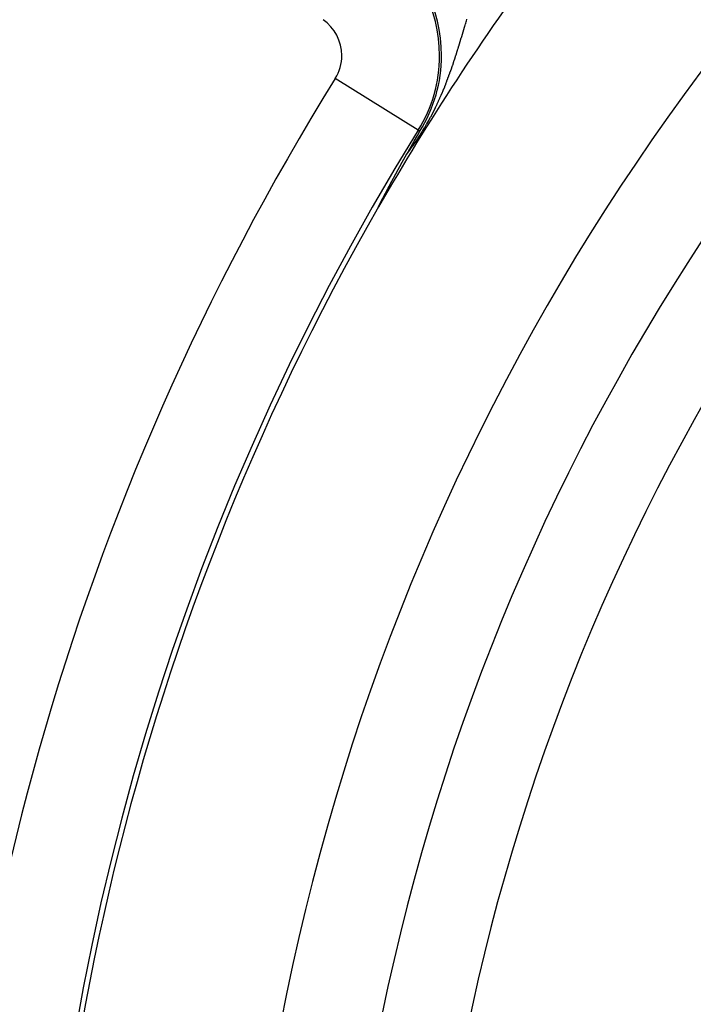
# Model space of a CAD drawing. Extents: x 24 to 840, y -360 to 283.
# Drawn here: x 718 to 732, y -26 to -6 of the extents above; entities that cross this region are included whole.
import ezdxf

# ---------------------------------------------------------------- set-up
doc = ezdxf.new("R2010")
doc.units = 0
doc.linetypes.add('DASHED', pattern=[11.05, 8.7, -2.35])
doc.layers.get('0').update_dxf_attribs({"linetype": 'CONTINUOUS'})
doc.layers.add('NEVIDI', color=4, linetype='DASHED')

msp = doc.modelspace()

# ---------------------------------------------------------------- linework, layer by layer
at = {"color": 2}
for p, q in [((726.211798, -8.299821), (726.264204, -8.20939)), ((726.230398, -8.188393), (726.227908, -8.186846)), ((726.056585, -8.569917), (726.146225, -8.413524)), ((726.146225, -8.413524), (726.211798, -8.299821)), ((725.995092, -8.677818), (726.056585, -8.569917)), ((725.894534, -8.856987), (725.895404, -8.855417)), ((725.895404, -8.855417), (725.89627, -8.853852)), ((725.89627, -8.853852), (725.897135, -8.852291)), ((725.897135, -8.852291), (725.897997, -8.850734)), ((725.897997, -8.850734), (725.898857, -8.849182)), ((725.898857, -8.849182), (725.899715, -8.847635)), ((725.899715, -8.847635), (725.900204, -8.846752)), ((725.900204, -8.846752), (725.90057, -8.846092)), ((725.90057, -8.846092), (725.901424, -8.844553)), ((725.901424, -8.844553), (725.902275, -8.843018)), ((725.902275, -8.843018), (725.903123, -8.841488)), ((725.903123, -8.841488), (725.90397, -8.839962)), ((725.90397, -8.839962), (725.904814, -8.83844)), ((725.904814, -8.83844), (725.905657, -8.836922)), ((725.905657, -8.836922), (725.906497, -8.835409)), ((725.906497, -8.835409), (725.907335, -8.8339)), ((725.907335, -8.8339), (725.90817, -8.832394)), ((725.90817, -8.832394), (725.909004, -8.830893)), ((725.909004, -8.830893), (725.909836, -8.829396)), ((725.909836, -8.829396), (725.910665, -8.827903)), ((725.910665, -8.827903), (725.911492, -8.826414)), ((725.911492, -8.826414), (725.912023, -8.825459)), ((725.912023, -8.825459), (725.912318, -8.824929)), ((725.912318, -8.824929), (725.913141, -8.823448)), ((725.913141, -8.823448), (725.913493, -8.822815)), ((725.913493, -8.822815), (725.914508, -8.820989)), ((725.914508, -8.820989), (725.914781, -8.820498)), ((725.914781, -8.820498), (725.915598, -8.819029)), ((725.915598, -8.819029), (725.916414, -8.817564)), ((725.916414, -8.817564), (725.917227, -8.816102)), ((725.917227, -8.816102), (725.918038, -8.814644)), ((725.918038, -8.814644), (725.918847, -8.81319)), ((725.918847, -8.81319), (725.919654, -8.81174)), ((725.919654, -8.81174), (725.92046, -8.810293)), ((725.92046, -8.810293), (725.921263, -8.80885)), ((725.921263, -8.80885), (725.922065, -8.807411)), ((725.922065, -8.807411), (725.922864, -8.805976)), ((725.922864, -8.805976), (725.923662, -8.804544)), ((725.923662, -8.804544), (725.924458, -8.803115)), ((725.924458, -8.803115), (725.925252, -8.801691)), ((725.925252, -8.801691), (725.926045, -8.800269)), ((725.926045, -8.800269), (725.926774, -8.79896)), ((725.926774, -8.79896), (725.926835, -8.798851)), ((725.926835, -8.798851), (725.927624, -8.797437)), ((725.927624, -8.797437), (725.928411, -8.796026)), ((725.928411, -8.796026), (725.929196, -8.794619)), ((725.929196, -8.794619), (725.929979, -8.793214)), ((725.929979, -8.793214), (725.930761, -8.791814)), ((725.930761, -8.791814), (725.931541, -8.790416)), ((725.931541, -8.790416), (725.932319, -8.789022)), ((725.932319, -8.789022), (725.933095, -8.787631)), ((725.933095, -8.787631), (725.93387, -8.786243)), ((725.93387, -8.786243), (725.934644, -8.784859)), ((725.934644, -8.784859), (725.935415, -8.783478)), ((725.935415, -8.783478), (725.936185, -8.7821)), ((725.936185, -8.7821), (725.936954, -8.780725)), ((725.936954, -8.780725), (725.937625, -8.779524)), ((725.937625, -8.779524), (725.93772, -8.779353)), ((725.93772, -8.779353), (725.938486, -8.777984)), ((725.938486, -8.777984), (725.939249, -8.776618)), ((725.939249, -8.776618), (725.940011, -8.775255)), ((725.940011, -8.775255), (725.940772, -8.773895)), ((725.940772, -8.773895), (725.941531, -8.772538)), ((725.941531, -8.772538), (725.942289, -8.771184)), ((725.942289, -8.771184), (725.942871, -8.770144)), ((725.942871, -8.770144), (725.943045, -8.769833)), ((725.943045, -8.769833), (725.9438, -8.768484)), ((725.9438, -8.768484), (725.944553, -8.767139)), ((725.944553, -8.767139), (725.945305, -8.765796)), ((725.945305, -8.765796), (725.946056, -8.764456)), ((725.946056, -8.764456), (725.946805, -8.763119)), ((725.946805, -8.763119), (725.947553, -8.761784)), ((725.947553, -8.761784), (725.9483, -8.760452)), ((725.9483, -8.760452), (725.949045, -8.759123)), ((725.949045, -8.759123), (725.949789, -8.757796)), ((725.949789, -8.757796), (725.950532, -8.756472)), ((725.950532, -8.756472), (725.951273, -8.75515)), ((725.951273, -8.75515), (725.952013, -8.753831)), ((725.952013, -8.753831), (725.952752, -8.752514)), ((725.952752, -8.752514), (725.953207, -8.751705)), ((725.953207, -8.751705), (725.95349, -8.7512)), ((725.95349, -8.7512), (725.954227, -8.749888)), ((725.954227, -8.749888), (725.954962, -8.748579)), ((725.954962, -8.748579), (725.955697, -8.747272)), ((725.955697, -8.747272), (725.95643, -8.745967)), ((725.95643, -8.745967), (725.957162, -8.744664)), ((725.957162, -8.744664), (725.957893, -8.743364)), ((725.957893, -8.743364), (725.958624, -8.742065)), ((725.958624, -8.742065), (725.959353, -8.740769)), ((725.959353, -8.740769), (725.960081, -8.739475)), ((725.960081, -8.739475), (725.960808, -8.738183)), ((725.960808, -8.738183), (725.961534, -8.736894)), ((725.961534, -8.736894), (725.962052, -8.735973)), ((725.962052, -8.735973), (725.962259, -8.735606)), ((725.962259, -8.735606), (725.962984, -8.73432)), ((725.962984, -8.73432), (725.963707, -8.733036)), ((725.963707, -8.733036), (725.96443, -8.731754)), ((725.96443, -8.731754), (725.965152, -8.730474)), ((725.965152, -8.730474), (725.965873, -8.729196)), ((725.965873, -8.729196), (725.966473, -8.728132)), ((725.966473, -8.728132), (725.966593, -8.727919)), ((725.966593, -8.727919), (725.967312, -8.726644)), ((725.967312, -8.726644), (725.968031, -8.725371)), ((725.968031, -8.725371), (725.968749, -8.7241)), ((725.968749, -8.7241), (725.969467, -8.72283)), ((725.969467, -8.72283), (725.970184, -8.721561)), ((725.970184, -8.721561), (725.9709, -8.720295)), ((725.9709, -8.720295), (725.971309, -8.719571)), ((725.971309, -8.719571), (725.971615, -8.719029)), ((725.971615, -8.719029), (725.972331, -8.717765)), ((725.972331, -8.717765), (725.973045, -8.716503)), ((725.973045, -8.716503), (725.973759, -8.715241)), ((725.973759, -8.715241), (725.974473, -8.713982)), ((725.974473, -8.713982), (725.975186, -8.712723)), ((725.975186, -8.712723), (725.975899, -8.711465)), ((725.975899, -8.711465), (725.976611, -8.710209)), ((725.976611, -8.710209), (725.977323, -8.708954)), ((725.977323, -8.708954), (725.978035, -8.7077)), ((725.978035, -8.7077), (725.978746, -8.706447)), ((725.978746, -8.706447), (725.979458, -8.705195)), ((725.979458, -8.705195), (725.97991, -8.704399)), ((725.97991, -8.704399), (725.980169, -8.703944)), ((725.980169, -8.703944), (725.980879, -8.702694)), ((725.980879, -8.702694), (725.98159, -8.701445)), ((725.98159, -8.701445), (725.9823, -8.700196)), ((725.9823, -8.700196), (725.98301, -8.698949)), ((725.98301, -8.698949), (725.983721, -8.697702)), ((725.983721, -8.697702), (725.984431, -8.696456)), ((725.984431, -8.696456), (725.985141, -8.69521)), ((725.985141, -8.69521), (725.985851, -8.693965)), ((725.985851, -8.693965), (725.986561, -8.692721)), ((725.986561, -8.692721), (725.987271, -8.691477)), ((725.987271, -8.691477), (725.987981, -8.690234)), ((725.987981, -8.690234), (725.988337, -8.689612)), ((725.988337, -8.689612), (725.988692, -8.688991)), ((725.988692, -8.688991), (725.989402, -8.687748)), ((725.989402, -8.687748), (725.990113, -8.686506)), ((725.990113, -8.686506), (725.990824, -8.685264)), ((725.990824, -8.685264), (725.991535, -8.684022)), ((725.991535, -8.684022), (725.992247, -8.682781)), ((725.992247, -8.682781), (725.992958, -8.68154)), ((725.992958, -8.68154), (725.993552, -8.680505)), ((725.993552, -8.680505), (725.993671, -8.680298)), ((725.993671, -8.680298), (725.994383, -8.679057)), ((725.994383, -8.679057), (725.995096, -8.677816)), ((725.784876, -9.057415), (725.78609, -9.055177)), ((725.78609, -9.055177), (725.787299, -9.052947)), ((725.787299, -9.052947), (725.788505, -9.050725)), ((725.788505, -9.050725), (725.789706, -9.048511)), ((725.789706, -9.048511), (725.790903, -9.046304)), ((725.790903, -9.046304), (725.791301, -9.045571)), ((725.791301, -9.045571), (725.791566, -9.045082)), ((725.791566, -9.045082), (725.792371, -9.0436)), ((725.792371, -9.0436), (725.793285, -9.041916)), ((725.793285, -9.041916), (725.79447, -9.039733)), ((725.79447, -9.039733), (725.795651, -9.037559)), ((725.795651, -9.037559), (725.796827, -9.035392)), ((725.796827, -9.035392), (725.798, -9.033234)), ((725.798, -9.033234), (725.799168, -9.031083)), ((725.799168, -9.031083), (725.800332, -9.02894)), ((725.800332, -9.02894), (725.801493, -9.026805)), ((725.801493, -9.026805), (725.802649, -9.024678)), ((725.802649, -9.024678), (725.803801, -9.022558)), ((725.803801, -9.022558), (725.804949, -9.020447)), ((725.804949, -9.020447), (725.805458, -9.019511)), ((725.805458, -9.019511), (725.806093, -9.018343)), ((725.806093, -9.018343), (725.807233, -9.016246)), ((725.807233, -9.016246), (725.808369, -9.014157)), ((725.808369, -9.014157), (725.809501, -9.012076)), ((725.809501, -9.012076), (725.810629, -9.010002)), ((725.810629, -9.010002), (725.811754, -9.007936)), ((725.811754, -9.007936), (725.812874, -9.005876)), ((725.812874, -9.005876), (725.813991, -9.003825)), ((725.813991, -9.003825), (725.815104, -9.00178)), ((725.815104, -9.00178), (725.816213, -8.999743)), ((725.816213, -8.999743), (725.817319, -8.997714)), ((725.817319, -8.997714), (725.81842, -8.995691)), ((725.81842, -8.995691), (725.819214, -8.994235)), ((725.819214, -8.994235), (725.819518, -8.993675)), ((725.819518, -8.993675), (725.820613, -8.991667)), ((725.820613, -8.991667), (725.821703, -8.989666)), ((725.821703, -8.989666), (725.82279, -8.987672)), ((725.82279, -8.987672), (725.823873, -8.985684)), ((725.823873, -8.985684), (725.824953, -8.983704)), ((725.824953, -8.983704), (725.826029, -8.981731)), ((725.826029, -8.981731), (725.827102, -8.979764)), ((725.827102, -8.979764), (725.828171, -8.977804)), ((725.828171, -8.977804), (725.829236, -8.975851)), ((725.829236, -8.975851), (725.830298, -8.973905)), ((725.830298, -8.973905), (725.831357, -8.971966)), ((725.831357, -8.971966), (725.832412, -8.970033)), ((725.832412, -8.970033), (725.832907, -8.969126)), ((725.832907, -8.969126), (725.833464, -8.968107)), ((725.833464, -8.968107), (725.834512, -8.966187)), ((725.834512, -8.966187), (725.835557, -8.964274)), ((725.835557, -8.964274), (725.836598, -8.962368)), ((725.836598, -8.962368), (725.837637, -8.960468)), ((725.837637, -8.960468), (725.838353, -8.959156)), ((725.838353, -8.959156), (725.838671, -8.958574)), ((725.838671, -8.958574), (725.839703, -8.956687)), ((725.839703, -8.956687), (725.840731, -8.954806)), ((725.840731, -8.954806), (725.841756, -8.952932)), ((725.841756, -8.952932), (725.842778, -8.951064)), ((725.842778, -8.951064), (725.843796, -8.949202)), ((725.843796, -8.949202), (725.844812, -8.947346)), ((725.844812, -8.947346), (725.845824, -8.945497)), ((725.845824, -8.945497), (725.846477, -8.944303)), ((725.846477, -8.944303), (725.846833, -8.943653)), ((725.846833, -8.943653), (725.847839, -8.941816)), ((725.847839, -8.941816), (725.848841, -8.939985)), ((725.848841, -8.939985), (725.849841, -8.93816)), ((725.849841, -8.93816), (725.850422, -8.937098)), ((725.850422, -8.937098), (725.850837, -8.936341)), ((725.850837, -8.936341), (725.851831, -8.934528)), ((725.851831, -8.934528), (725.852821, -8.932721)), ((725.852821, -8.932721), (725.853808, -8.930919)), ((725.853808, -8.930919), (725.854793, -8.929124)), ((725.854793, -8.929124), (725.855774, -8.927334)), ((725.855774, -8.927334), (725.856752, -8.92555)), ((725.856752, -8.92555), (725.857728, -8.923772)), ((725.857728, -8.923772), (725.8587, -8.922)), ((725.8587, -8.922), (725.85967, -8.920233)), ((725.85967, -8.920233), (725.859993, -8.919646)), ((725.859993, -8.919646), (725.860637, -8.918472)), ((725.860637, -8.918472), (725.861601, -8.916717)), ((725.861601, -8.916717), (725.862562, -8.914967)), ((725.862562, -8.914967), (725.86352, -8.913223)), ((725.86352, -8.913223), (725.864475, -8.911484)), ((725.864475, -8.911484), (725.865428, -8.909751)), ((725.865428, -8.909751), (725.866377, -8.908023)), ((725.866377, -8.908023), (725.867324, -8.906301)), ((725.867324, -8.906301), (725.868269, -8.904584)), ((725.868269, -8.904584), (725.86921, -8.902872)), ((725.86921, -8.902872), (725.870149, -8.901165)), ((725.870149, -8.901165), (725.871086, -8.899464)), ((725.871086, -8.899464), (725.872019, -8.897768)), ((725.872019, -8.897768), (725.87295, -8.896077)), ((725.87295, -8.896077), (725.873445, -8.895178)), ((725.873445, -8.895178), (725.873878, -8.894392)), ((725.873878, -8.894392), (725.874804, -8.892711)), ((725.874804, -8.892711), (725.875727, -8.891036)), ((725.875727, -8.891036), (725.876647, -8.889366)), ((725.876647, -8.889366), (725.877565, -8.887701)), ((725.877565, -8.887701), (725.878481, -8.886041)), ((725.878481, -8.886041), (725.879394, -8.884386)), ((725.879394, -8.884386), (725.880304, -8.882735)), ((725.880304, -8.882735), (725.881212, -8.88109)), ((725.881212, -8.88109), (725.882117, -8.87945)), ((725.882117, -8.87945), (725.88302, -8.877814)), ((725.88302, -8.877814), (725.88392, -8.876184)), ((725.88392, -8.876184), (725.884818, -8.874558)), ((725.884818, -8.874558), (725.885713, -8.872937)), ((725.885713, -8.872937), (725.886606, -8.871321)), ((725.886606, -8.871321), (725.886844, -8.870891)), ((725.886844, -8.870891), (725.887497, -8.86971)), ((725.887497, -8.86971), (725.888385, -8.868103)), ((725.888385, -8.868103), (725.88927, -8.866501)), ((725.88927, -8.866501), (725.890154, -8.864904)), ((725.890154, -8.864904), (725.891034, -8.863311)), ((725.891034, -8.863311), (725.891913, -8.861723)), ((725.891913, -8.861723), (725.8924, -8.860843)), ((725.8924, -8.860843), (725.892789, -8.86014)), ((725.892789, -8.86014), (725.893663, -8.858561)), ((725.893663, -8.858561), (725.894534, -8.856987)), ((725.675323, -9.260891), (725.676882, -9.257977)), ((725.676882, -9.257977), (725.677221, -9.257345)), ((725.677221, -9.257345), (725.679446, -9.253187)), ((725.679446, -9.253187), (725.679988, -9.252174)), ((725.679988, -9.252174), (725.681534, -9.249286)), ((725.681534, -9.249286), (725.683077, -9.246405)), ((725.683077, -9.246405), (725.684615, -9.243534)), ((725.684615, -9.243534), (725.686148, -9.24067)), ((725.686148, -9.24067), (725.687678, -9.237816)), ((725.687678, -9.237816), (725.689203, -9.234969)), ((725.689203, -9.234969), (725.690724, -9.232131)), ((725.690724, -9.232131), (725.691779, -9.230162)), ((725.691779, -9.230162), (725.69224, -9.229302)), ((725.69224, -9.229302), (725.693752, -9.226482)), ((725.693752, -9.226482), (725.69526, -9.22367)), ((725.69526, -9.22367), (725.696764, -9.220867)), ((725.696764, -9.220867), (725.697738, -9.219049)), ((725.697738, -9.219049), (725.698263, -9.218072)), ((725.698263, -9.218072), (725.699757, -9.215286)), ((725.699757, -9.215286), (725.701247, -9.212509)), ((725.701247, -9.212509), (725.702733, -9.209741)), ((725.702733, -9.209741), (725.704214, -9.206981)), ((725.704214, -9.206981), (725.705691, -9.204231)), ((725.705691, -9.204231), (725.70636, -9.202983)), ((725.70636, -9.202983), (725.707163, -9.201489)), ((725.707163, -9.201489), (725.70863, -9.198756)), ((725.70863, -9.198756), (725.710093, -9.196032)), ((725.710093, -9.196032), (725.711551, -9.193318)), ((725.711551, -9.193318), (725.713005, -9.190612)), ((725.713005, -9.190612), (725.714454, -9.187915)), ((725.714454, -9.187915), (725.715898, -9.185227)), ((725.715898, -9.185227), (725.716126, -9.184804)), ((725.716126, -9.184804), (725.717338, -9.182549)), ((725.717338, -9.182549), (725.718773, -9.17988)), ((725.718773, -9.17988), (725.720203, -9.177219)), ((725.720203, -9.177219), (725.720787, -9.176133)), ((725.720787, -9.176133), (725.721629, -9.174568)), ((725.721629, -9.174568), (725.72305, -9.171925)), ((725.72305, -9.171925), (725.724466, -9.169292)), ((725.724466, -9.169292), (725.725878, -9.166667)), ((725.725878, -9.166667), (725.727285, -9.164052)), ((725.727285, -9.164052), (725.728688, -9.161445)), ((725.728688, -9.161445), (725.730086, -9.158847)), ((725.730086, -9.158847), (725.73148, -9.156258)), ((725.73148, -9.156258), (725.732869, -9.153678)), ((725.732869, -9.153678), (725.734253, -9.151106)), ((725.734253, -9.151106), (725.734637, -9.150393)), ((725.734637, -9.150393), (725.735102, -9.14953)), ((725.735102, -9.14953), (725.736666, -9.146627)), ((725.736666, -9.146627), (725.737009, -9.145989)), ((725.737009, -9.145989), (725.73838, -9.143444)), ((725.73838, -9.143444), (725.739747, -9.140907)), ((725.739747, -9.140907), (725.74111, -9.138379)), ((725.74111, -9.138379), (725.742468, -9.13586)), ((725.742468, -9.13586), (725.743821, -9.133349)), ((725.743821, -9.133349), (725.74517, -9.130846)), ((725.74517, -9.130846), (725.746515, -9.128353)), ((725.746515, -9.128353), (725.747856, -9.125867)), ((725.747856, -9.125867), (725.749192, -9.123391)), ((725.749192, -9.123391), (725.749382, -9.123038)), ((725.749382, -9.123038), (725.750524, -9.120922)), ((725.750524, -9.120922), (725.751851, -9.118463)), ((725.751851, -9.118463), (725.753174, -9.116011)), ((725.753174, -9.116011), (725.75333, -9.115723)), ((725.75333, -9.115723), (725.754493, -9.113568)), ((725.754493, -9.113568), (725.755808, -9.111134)), ((725.755808, -9.111134), (725.757118, -9.108708)), ((725.757118, -9.108708), (725.758424, -9.10629)), ((725.758424, -9.10629), (725.759726, -9.10388)), ((725.759726, -9.10388), (725.761023, -9.101479)), ((725.761023, -9.101479), (725.762316, -9.099086)), ((725.762316, -9.099086), (725.763541, -9.096821)), ((725.763541, -9.096821), (725.763605, -9.096702)), ((725.763605, -9.096702), (725.76489, -9.094325)), ((725.76489, -9.094325), (725.766171, -9.091957)), ((725.766171, -9.091957), (725.767447, -9.089597)), ((725.767447, -9.089597), (725.768719, -9.087246)), ((725.768719, -9.087246), (725.769987, -9.084902)), ((725.769987, -9.084902), (725.771251, -9.082567)), ((725.771251, -9.082567), (725.772196, -9.080821)), ((725.772196, -9.080821), (725.77251, -9.08024)), ((725.77251, -9.08024), (725.773765, -9.077921)), ((725.773765, -9.077921), (725.775017, -9.07561)), ((725.775017, -9.07561), (725.776264, -9.073308)), ((725.776264, -9.073308), (725.777506, -9.071013)), ((725.777506, -9.071013), (725.777572, -9.070893)), ((725.777572, -9.070893), (725.778745, -9.068727)), ((725.778745, -9.068727), (725.779979, -9.066448)), ((725.779979, -9.066448), (725.78121, -9.064178)), ((725.78121, -9.064178), (725.782436, -9.061916)), ((725.782436, -9.061916), (725.783658, -9.059661)), ((725.783658, -9.059661), (725.784876, -9.057415)), ((725.568023, -9.462585), (725.569785, -9.459252)), ((725.569785, -9.459252), (725.570959, -9.457033)), ((725.570959, -9.457033), (725.572953, -9.453264)), ((725.572953, -9.453264), (725.573305, -9.452599)), ((725.573305, -9.452599), (725.575062, -9.449279)), ((725.575062, -9.449279), (725.576817, -9.445963)), ((725.576817, -9.445963), (725.578569, -9.442652)), ((725.578569, -9.442652), (725.58032, -9.439345)), ((725.58032, -9.439345), (725.582069, -9.436043)), ((725.582069, -9.436043), (725.583292, -9.433734)), ((725.583292, -9.433734), (725.583816, -9.432745)), ((725.583816, -9.432745), (725.58556, -9.429452)), ((725.58556, -9.429452), (725.587302, -9.426164)), ((725.587302, -9.426164), (725.587993, -9.42486)), ((725.587993, -9.42486), (725.588891, -9.423167)), ((725.588891, -9.423167), (725.589042, -9.422881)), ((725.589042, -9.422881), (725.59078, -9.419603)), ((725.59078, -9.419603), (725.592516, -9.41633)), ((725.592516, -9.41633), (725.594249, -9.413062)), ((725.594249, -9.413062), (725.595979, -9.409799)), ((725.595979, -9.409799), (725.597707, -9.406542)), ((725.597707, -9.406542), (725.599433, -9.40329)), ((725.599433, -9.40329), (725.601156, -9.400043)), ((725.601156, -9.400043), (725.602877, -9.396802)), ((725.602877, -9.396802), (725.603014, -9.396543)), ((725.603014, -9.396543), (725.604595, -9.393566)), ((725.604595, -9.393566), (725.60631, -9.390337)), ((725.60631, -9.390337), (725.606906, -9.389215)), ((725.606906, -9.389215), (725.608022, -9.387113)), ((725.608022, -9.387113), (725.609732, -9.383894)), ((725.609732, -9.383894), (725.611439, -9.380682)), ((725.611439, -9.380682), (725.613143, -9.377476)), ((725.613143, -9.377476), (725.614844, -9.374276)), ((725.614844, -9.374276), (725.616542, -9.371082)), ((725.616542, -9.371082), (725.617967, -9.368404)), ((725.617967, -9.368404), (725.618238, -9.367894)), ((725.618238, -9.367894), (725.61993, -9.364713)), ((725.61993, -9.364713), (725.621619, -9.361538)), ((725.621619, -9.361538), (725.623305, -9.35837)), ((725.623305, -9.35837), (725.624988, -9.355208)), ((725.624988, -9.355208), (725.626667, -9.352053)), ((725.626667, -9.352053), (725.628344, -9.348905)), ((725.628344, -9.348905), (725.630017, -9.345764)), ((725.630017, -9.345764), (725.631686, -9.342629)), ((725.631686, -9.342629), (725.632867, -9.340413)), ((725.632867, -9.340413), (725.633352, -9.339502)), ((725.633352, -9.339502), (725.635015, -9.336381)), ((725.635015, -9.336381), (725.636674, -9.333268)), ((725.636674, -9.333268), (725.63833, -9.330162)), ((725.63833, -9.330162), (725.639982, -9.327064)), ((725.639982, -9.327064), (725.64163, -9.323972)), ((725.64163, -9.323972), (725.64305, -9.321309)), ((725.64305, -9.321309), (725.643274, -9.320889)), ((725.643274, -9.320889), (725.644915, -9.317813)), ((725.644915, -9.317813), (725.646552, -9.314745)), ((725.646552, -9.314745), (725.647709, -9.312576)), ((725.647709, -9.312576), (725.648185, -9.311684)), ((725.648185, -9.311684), (725.649814, -9.308632)), ((725.649814, -9.308632), (725.651439, -9.305587)), ((725.651439, -9.305587), (725.65306, -9.30255)), ((725.65306, -9.30255), (725.654677, -9.299522)), ((725.654677, -9.299522), (725.656289, -9.296501)), ((725.656289, -9.296501), (725.657898, -9.293488)), ((725.657898, -9.293488), (725.659503, -9.290484)), ((725.659503, -9.290484), (725.661104, -9.287488)), ((725.661104, -9.287488), (725.661256, -9.287203)), ((725.661256, -9.287203), (725.662494, -9.284885)), ((725.662494, -9.284885), (725.6627, -9.2845)), ((725.6627, -9.2845), (725.664292, -9.28152)), ((725.664292, -9.28152), (725.665881, -9.278548)), ((725.665881, -9.278548), (725.667465, -9.275585)), ((725.667465, -9.275585), (725.667896, -9.274778)), ((725.667896, -9.274778), (725.669045, -9.272629)), ((725.669045, -9.272629), (725.670621, -9.269682)), ((725.670621, -9.269682), (725.672192, -9.266743)), ((725.672192, -9.266743), (725.67376, -9.263813)), ((725.67376, -9.263813), (725.675323, -9.260891)), ((725.463171, -9.662326), (725.464798, -9.659191)), ((725.464798, -9.659191), (725.466434, -9.656042)), ((725.466434, -9.656042), (725.468079, -9.652877)), ((725.468079, -9.652877), (725.468409, -9.652243)), ((725.468409, -9.652243), (725.469732, -9.649698)), ((725.469732, -9.649698), (725.471393, -9.646506)), ((725.471393, -9.646506), (725.473062, -9.6433)), ((725.473062, -9.6433), (725.474738, -9.640082)), ((725.474738, -9.640082), (725.476421, -9.636852)), ((725.476421, -9.636852), (725.478111, -9.63361)), ((725.478111, -9.63361), (725.479807, -9.630358)), ((725.479807, -9.630358), (725.48151, -9.627094)), ((725.48151, -9.627094), (725.48215, -9.625868)), ((725.48215, -9.625868), (725.483005, -9.624231)), ((725.483005, -9.624231), (725.483218, -9.623821)), ((725.483218, -9.623821), (725.484933, -9.620539)), ((725.484933, -9.620539), (725.486652, -9.617247)), ((725.486652, -9.617247), (725.487514, -9.615598)), ((725.487514, -9.615598), (725.488377, -9.613947)), ((725.488377, -9.613947), (725.490107, -9.610638)), ((725.490107, -9.610638), (725.491842, -9.607322)), ((725.491842, -9.607322), (725.493581, -9.603998)), ((725.493581, -9.603998), (725.495325, -9.600667)), ((725.495325, -9.600667), (725.497072, -9.59733)), ((725.497072, -9.59733), (725.497813, -9.595916)), ((725.497813, -9.595916), (725.499701, -9.592313)), ((725.499701, -9.592313), (725.500579, -9.590637)), ((725.500579, -9.590637), (725.502338, -9.587283)), ((725.502338, -9.587283), (725.504099, -9.583924)), ((725.504099, -9.583924), (725.505864, -9.58056)), ((725.505864, -9.58056), (725.507631, -9.577193)), ((725.507631, -9.577193), (725.509401, -9.573821)), ((725.509401, -9.573821), (725.511173, -9.570447)), ((725.511173, -9.570447), (725.512742, -9.567459)), ((725.512742, -9.567459), (725.512947, -9.56707)), ((725.512947, -9.56707), (725.514722, -9.56369)), ((725.514722, -9.56369), (725.5165, -9.560308)), ((725.5165, -9.560308), (725.517389, -9.558617)), ((725.517389, -9.558617), (725.518278, -9.556925)), ((725.518278, -9.556925), (725.520058, -9.553541)), ((725.520058, -9.553541), (725.521838, -9.550156)), ((725.521838, -9.550156), (725.523619, -9.54677)), ((725.523619, -9.54677), (725.5254, -9.543385)), ((725.5254, -9.543385), (725.527182, -9.54)), ((725.527182, -9.54), (725.527798, -9.538828)), ((725.527798, -9.538828), (725.528963, -9.536615)), ((725.528963, -9.536615), (725.530745, -9.533232)), ((725.530745, -9.533232), (725.532526, -9.529849)), ((725.532526, -9.529849), (725.534307, -9.526467)), ((725.534307, -9.526467), (725.535198, -9.524776)), ((725.535198, -9.524776), (725.536088, -9.523086)), ((725.536088, -9.523086), (725.537869, -9.519706)), ((725.537869, -9.519706), (725.539649, -9.516328)), ((725.539649, -9.516328), (725.541429, -9.512951)), ((725.541429, -9.512951), (725.542853, -9.510251)), ((725.542853, -9.510251), (725.543209, -9.509576)), ((725.543209, -9.509576), (725.544988, -9.506203)), ((725.544988, -9.506203), (725.546766, -9.502832)), ((725.546766, -9.502832), (725.548543, -9.499463)), ((725.548543, -9.499463), (725.55032, -9.496096)), ((725.55032, -9.496096), (725.552095, -9.492732)), ((725.552095, -9.492732), (725.553057, -9.490911)), ((725.553057, -9.490911), (725.55387, -9.48937)), ((725.55387, -9.48937), (725.555644, -9.486011)), ((725.555644, -9.486011), (725.557416, -9.482655)), ((725.557416, -9.482655), (725.557893, -9.481752)), ((725.557893, -9.481752), (725.559187, -9.479301)), ((725.559187, -9.479301), (725.560957, -9.475951)), ((725.560957, -9.475951), (725.562726, -9.472604)), ((725.562726, -9.472604), (725.564493, -9.469261)), ((725.564493, -9.469261), (725.566259, -9.465921)), ((725.566259, -9.465921), (725.568023, -9.462585)), ((725.409951, -9.768564), (725.409959, -9.768377)), ((725.410017, -9.768634), (725.409951, -9.768564)), ((725.409959, -9.768377), (725.409963, -9.768352)), ((725.409963, -9.768352), (725.410049, -9.768003)), ((725.410164, -9.768557), (725.410017, -9.768634)), ((725.410049, -9.768003), (725.410207, -9.767523)), ((725.410394, -9.768327), (725.410164, -9.768557)), ((725.410207, -9.767523), (725.410434, -9.766917)), ((725.410711, -9.767938), (725.410394, -9.768327)), ((725.410434, -9.766917), (725.410726, -9.766192)), ((725.411118, -9.767386), (725.410711, -9.767938)), ((725.410726, -9.766192), (725.411082, -9.765351)), ((725.411082, -9.765351), (725.411498, -9.764399)), ((725.411118, -9.767386), (725.416584, -9.759071)), ((725.411498, -9.764399), (725.411972, -9.763342)), ((725.411972, -9.763342), (725.412501, -9.762185)), ((725.412501, -9.762185), (725.413083, -9.760931)), ((725.413083, -9.760931), (725.413716, -9.759584)), ((725.413716, -9.759584), (725.414398, -9.758147)), ((725.414398, -9.758147), (725.415128, -9.756625)), ((725.415128, -9.756625), (725.415574, -9.755698)), ((725.415574, -9.755698), (725.416489, -9.753811)), ((725.416489, -9.753811), (725.416826, -9.753119)), ((725.416584, -9.759071), (725.417483, -9.757534)), ((725.416826, -9.753119), (725.417582, -9.751573)), ((725.417582, -9.751573), (725.418484, -9.749736)), ((725.418484, -9.749736), (725.419427, -9.747827)), ((725.419427, -9.747827), (725.420408, -9.745847)), ((725.420408, -9.745847), (725.421427, -9.7438)), ((725.421427, -9.7438), (725.422481, -9.741689)), ((725.422481, -9.741689), (725.423569, -9.739517)), ((725.423569, -9.739517), (725.424689, -9.737287)), ((725.424689, -9.737287), (725.42584, -9.735002)), ((725.42584, -9.735002), (725.427019, -9.732665)), ((725.427019, -9.732665), (725.427619, -9.731479)), ((725.427619, -9.731479), (725.428226, -9.73028)), ((725.428226, -9.73028), (725.429457, -9.727848)), ((725.429457, -9.727848), (725.430714, -9.725372)), ((725.430714, -9.725372), (725.431544, -9.723739)), ((725.431544, -9.723739), (725.431995, -9.722853)), ((725.431995, -9.722853), (725.433299, -9.720291)), ((725.433299, -9.720291), (725.434626, -9.717689)), ((725.434626, -9.717689), (725.435974, -9.715048)), ((725.435974, -9.715048), (725.437344, -9.712368)), ((725.437344, -9.712368), (725.438735, -9.709652)), ((725.438735, -9.709652), (725.440145, -9.706901)), ((725.440145, -9.706901), (725.440442, -9.706323)), ((725.440442, -9.706323), (725.441575, -9.704116)), ((725.441575, -9.704116), (725.443023, -9.701298)), ((725.443023, -9.701298), (725.444488, -9.698449)), ((725.444488, -9.698449), (725.445971, -9.69557)), ((725.445971, -9.69557), (725.447469, -9.692663)), ((725.447469, -9.692663), (725.447828, -9.691966)), ((725.447828, -9.691966), (725.448983, -9.689728)), ((725.448983, -9.689728), (725.450511, -9.686768)), ((725.450511, -9.686768), (725.452053, -9.683784)), ((725.452053, -9.683784), (725.453608, -9.680777)), ((725.453608, -9.680777), (725.454171, -9.679689)), ((725.454171, -9.679689), (725.455175, -9.677748)), ((725.455175, -9.677748), (725.456754, -9.6747)), ((725.456754, -9.6747), (725.458344, -9.671632)), ((725.458344, -9.671632), (725.459943, -9.668547)), ((725.459943, -9.668547), (725.461552, -9.665444)), ((725.461552, -9.665444), (725.463171, -9.662326))]:
    msp.add_line(p, q, dxfattribs=at)
for radius, start, end in [(70, 8.841531, 171.158469), (47.5, 0, 180), (45.5, 0, 180), (51.5, 143.325805, 150.116019), (51.6072, 148.155491, 211.844509), (51.5, 150.116019, 216.674196)]:
    msp.add_arc((770.069842, -35.41717), radius, start, end, dxfattribs=at)
at = {"layer": 'NEVIDI', "color": 7, "linetype": 'CONTINUOUS'}
for p, q in [((727.188099, -6.042291), (727.197062, -6.012619)), ((727.197062, -6.012619), (727.199035, -6.006095)), ((727.199035, -6.006095), (727.211404, -5.965266)), ((727.211404, -5.965266), (727.213366, -5.958799)), ((727.213366, -5.958799), (727.225678, -5.918325)), ((727.126492, -6.246785), (727.139205, -6.204615)), ((727.139205, -6.204615), (727.141191, -6.198025)), ((727.141191, -6.198025), (727.153779, -6.156216)), ((727.153779, -6.156216), (727.155777, -6.149576)), ((727.155777, -6.149576), (727.168286, -6.108023)), ((727.168286, -6.108023), (727.170285, -6.101384)), ((727.170285, -6.101384), (727.175015, -6.085682)), ((727.175015, -6.085682), (727.182712, -6.060148)), ((727.182712, -6.060148), (727.184684, -6.05361)), ((727.184684, -6.05361), (727.188099, -6.042291)), ((727.066197, -6.444989), (727.07946, -6.401749)), ((727.07946, -6.401749), (727.081548, -6.394919)), ((727.081548, -6.394919), (727.09465, -6.35194)), ((727.09465, -6.35194), (727.096709, -6.345168)), ((727.096709, -6.345168), (727.109639, -6.302544)), ((727.109639, -6.302544), (727.111684, -6.295791)), ((727.111684, -6.295791), (727.124459, -6.253522)), ((727.124459, -6.253522), (727.126492, -6.246785)), ((727.002636, -6.647899), (727.016731, -6.60361)), ((727.016731, -6.60361), (727.018878, -6.596826)), ((727.018878, -6.596826), (727.03278, -6.55266)), ((727.03278, -6.55266), (727.034903, -6.545881)), ((727.034903, -6.545881), (727.043215, -6.519253)), ((727.043215, -6.519253), (727.048569, -6.502033)), ((727.048569, -6.502033), (727.05066, -6.495295)), ((727.05066, -6.495295), (727.054976, -6.481361)), ((727.054976, -6.481361), (727.064142, -6.451666)), ((727.064142, -6.451666), (727.066197, -6.444989)), ((726.933913, -6.856736), (726.949325, -6.810998)), ((726.949325, -6.810998), (726.951657, -6.804021)), ((726.951657, -6.804021), (726.966715, -6.758606)), ((726.966715, -6.758606), (726.968995, -6.751678)), ((726.968995, -6.751678), (726.983725, -6.706583)), ((726.983725, -6.706583), (726.985961, -6.69969)), ((726.985961, -6.69969), (727.00037, -6.654973)), ((727.00037, -6.654973), (727.002636, -6.647899)), ((726.858136, -7.07174), (726.875254, -7.024617)), ((726.875254, -7.024617), (726.877849, -7.017401)), ((726.877849, -7.017401), (726.894566, -6.97044)), ((726.894566, -6.97044), (726.897089, -6.963283)), ((726.897089, -6.963283), (726.901248, -6.951442)), ((726.901248, -6.951442), (726.91325, -6.916999)), ((726.91325, -6.916999), (726.914874, -6.912307)), ((726.914874, -6.912307), (726.915718, -6.909865)), ((726.915718, -6.909865), (726.931522, -6.863772)), ((726.931522, -6.863772), (726.933913, -6.856736)), ((726.227908, -8.186846), (724.532467, -7.133804)), ((726.772731, -7.294494), (726.792267, -7.245292)), ((726.792267, -7.245292), (726.795195, -7.237832)), ((726.795195, -7.237832), (726.814015, -7.18932)), ((726.814015, -7.18932), (726.816847, -7.181938)), ((726.816847, -7.181938), (726.835061, -7.133921)), ((726.835061, -7.133921), (726.837821, -7.126565)), ((726.837821, -7.126565), (726.855478, -7.078981)), ((726.855478, -7.078981), (726.858136, -7.07174)), ((726.700359, -7.468155), (726.72225, -7.417028)), ((726.72225, -7.417028), (726.72542, -7.409525)), ((726.72542, -7.409525), (726.730263, -7.398015)), ((726.730263, -7.398015), (726.746484, -7.359023)), ((726.746484, -7.359023), (726.748972, -7.352983)), ((726.748972, -7.352983), (726.749514, -7.351664)), ((726.749514, -7.351664), (726.76974, -7.301937)), ((726.76974, -7.301937), (726.772731, -7.294494)), ((726.618337, -7.649751), (726.643389, -7.595895)), ((726.643389, -7.595895), (726.646974, -7.588074)), ((726.646974, -7.588074), (726.670848, -7.535258)), ((726.670848, -7.535258), (726.674268, -7.527585)), ((726.674268, -7.527585), (726.69707, -7.475737)), ((726.69707, -7.475737), (726.700359, -7.468155)), ((726.517975, -7.852706), (726.522297, -7.844348)), ((726.522297, -7.844348), (726.552066, -7.785885)), ((726.552066, -7.785885), (726.556136, -7.77777)), ((726.556136, -7.77777), (726.57921, -7.731174)), ((726.57921, -7.731174), (726.584151, -7.721065)), ((726.584151, -7.721065), (726.588005, -7.713145)), ((726.588005, -7.713145), (726.61456, -7.657753)), ((726.61456, -7.657753), (726.618337, -7.649751)), ((726.407026, -8.05668), (726.442838, -7.993006)), ((726.442838, -7.993006), (726.447957, -7.983741)), ((726.447957, -7.983741), (726.481675, -7.921656)), ((726.481675, -7.921656), (726.486273, -7.913044)), ((726.486273, -7.913044), (726.517975, -7.852706)), ((726.230398, -8.188393), (726.264204, -8.20939)), ((726.269329, -8.284951), (726.310522, -8.219214)), ((726.310522, -8.219214), (726.31723, -8.20831)), ((726.31723, -8.20831), (726.357138, -8.142248)), ((726.357138, -8.142248), (726.363289, -8.131883)), ((726.363289, -8.131883), (726.387764, -8.090133)), ((726.387764, -8.090133), (726.401205, -8.066847)), ((726.401205, -8.066847), (726.407026, -8.05668)), ((726.124948, -8.500516), (726.165714, -8.441797)), ((726.165714, -8.441797), (726.172029, -8.432557)), ((726.172029, -8.432557), (726.172251, -8.432233)), ((726.172251, -8.432233), (726.21385, -8.370347)), ((726.21385, -8.370347), (726.220572, -8.360179)), ((726.220572, -8.360179), (726.262426, -8.295766)), ((726.262426, -8.295766), (726.269329, -8.284951)), ((725.995092, -8.677818), (726.028201, -8.633934)), ((726.028201, -8.633934), (726.03413, -8.625983)), ((726.03413, -8.625983), (726.072885, -8.5733)), ((726.072885, -8.5733), (726.078956, -8.564935)), ((726.078956, -8.564935), (726.11868, -8.509406)), ((726.11868, -8.509406), (726.124948, -8.500516))]:
    msp.add_line(p, q, dxfattribs=at)
for centre, radius, start, end in [((770.069842, -35.41717), 43.732114, 0, 180), ((723.773014, -6.662106), 2.8928, 0, 55), ((723.773014, -6.662106), 2.932596, 0, 55), ((723.773014, -6.662106), 0.894019, 0, 55), ((723.773014, -6.662106), 0.894019, 328.155491, 360), ((723.773014, -6.662106), 2.8928, 328.155491, 360), ((723.773014, -6.662106), 2.932596, 328.155491, 360), ((770.069842, -35.41717), 53.605981, 148.155491, 211.844509)]:
    msp.add_arc(centre, radius, start, end, dxfattribs=at)

doc.saveas('drawing.dxf')
